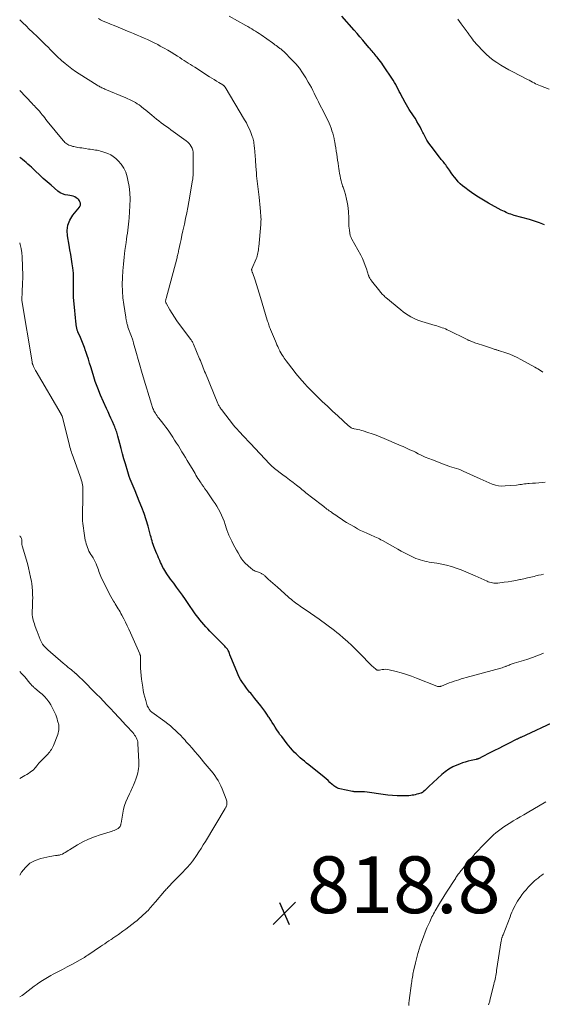
# Model space of a CAD drawing. Units: feet. Extents: x 2029998 to 2035020, y 550000 to 555000.
# Drawn here: x 2030000 to 2030184, y 553971 to 554318 of the extents above; entities that cross this region are included whole.
import ezdxf

# ---------------------------------------------------------------- set-up
doc = ezdxf.new("R2010")
doc.units = ezdxf.units.FT
doc.header["$LTSCALE"] = 100
doc.header["$MEASUREMENT"] = 0
for name, color, linetype, lineweight in [('CONTOUR INDEX', 32, 'Continuous', 25), ('CONTOUR INTERMEDIATE', 40, 'Continuous', 15), ('SPOT ELEVATION', 7, 'Continuous', 15)]:
    doc.layers.add(name, color=color, linetype=linetype, lineweight=lineweight)
doc.styles.add('slant', font='romans.shx', dxfattribs={"oblique": 14.999978})

# ---------------------------------------------------------------- blocks, each defined once
blk = doc.blocks.new('SPOT')
at = {"layer": 'SPOT ELEVATION', "lineweight": 25}
for p, q in [((-3.95, -3.95), (3.86, 3.85)), ((-1.67, 3.81), (1.74, -3.97))]:
    blk.add_line(p, q, dxfattribs=at)

msp = doc.modelspace()

# ---------------------------------------------------------------- linework, layer by layer
at = {"layer": 'CONTOUR INDEX', "flags": 128}
for points, elevation in [([(2030184.85, 554245.7), (2030183.11, 554246.37), (2030181.35, 554246.97), (2030179.57, 554247.51), (2030174.22, 554249.01), (2030173.63, 554249.18), (2030173.05, 554249.37), (2030172.47, 554249.59), (2030171.9, 554249.81), (2030171.34, 554250.06), (2030170.78, 554250.32), (2030170.23, 554250.59), (2030169.69, 554250.88), (2030165.15, 554253.34), (2030163.41, 554254.33), (2030161.7, 554255.37), (2030160.03, 554256.47), (2030158.38, 554257.62), (2030156.8, 554258.78), (2030156, 554259.41), (2030155.24, 554260.08), (2030154.53, 554260.82), (2030153.86, 554261.59), (2030153.23, 554262.4), (2030152.61, 554263.21), (2030152.01, 554264.04), (2030151.41, 554264.88), (2030150.4, 554266.34), (2030150.11, 554266.75), (2030149.81, 554267.15), (2030149.5, 554267.54), (2030149.17, 554267.92), (2030148.84, 554268.29), (2030148.52, 554268.68), (2030148.21, 554269.07), (2030147.9, 554269.46), (2030144.93, 554273.36), (2030144.17, 554274.42), (2030143.46, 554275.51), (2030142.83, 554276.65), (2030142.24, 554277.81), (2030142.08, 554278.15), (2030141.59, 554279.16), (2030141.08, 554280.15), (2030140.54, 554281.13), (2030139.98, 554282.1), (2030139.79, 554282.41), (2030139.3, 554283.21), (2030138.79, 554284), (2030138.27, 554284.78), (2030137.73, 554285.55), (2030137.21, 554286.33), (2030136.7, 554287.12), (2030136.23, 554287.93), (2030135.78, 554288.75), (2030134.98, 554290.27), (2030134.57, 554291.07), (2030134.16, 554291.87), (2030133.75, 554292.67), (2030133.34, 554293.47), (2030132.92, 554294.27), (2030132.49, 554295.05), (2030132.03, 554295.82), (2030131.55, 554296.58), (2030127.98, 554302), (2030127.56, 554302.62), (2030127.13, 554303.22), (2030126.68, 554303.81), (2030126.21, 554304.39), (2030125.95, 554304.7), (2030125.6, 554305.12), (2030125.25, 554305.54), (2030124.9, 554305.95), (2030124.55, 554306.36), (2030124.19, 554306.78), (2030123.84, 554307.19), (2030123.49, 554307.61), (2030123.14, 554308.03), (2030121.88, 554309.55), (2030120.89, 554310.73), (2030119.9, 554311.9), (2030118.9, 554313.07), (2030117.89, 554314.22), (2030113.53, 554319.16)], 840), ([(2030189.19, 554071.01), (2030176.55, 554065.19), (2030176.38, 554065.11), (2030176.21, 554065.03), (2030176.03, 554064.94), (2030175.86, 554064.86), (2030175.69, 554064.78), (2030175.52, 554064.69), (2030175.35, 554064.61), (2030175.18, 554064.52), (2030171.97, 554062.91), (2030170.4, 554062.12), (2030168.82, 554061.33), (2030167.25, 554060.53), (2030165.68, 554059.73), (2030162.99, 554058.35), (2030162.76, 554058.24), (2030162.53, 554058.12), (2030162.31, 554058.01), (2030162.08, 554057.9), (2030161.86, 554057.79), (2030161.74, 554057.73), (2030161.62, 554057.68), (2030161.5, 554057.64), (2030161.38, 554057.59), (2030161.25, 554057.56), (2030161.12, 554057.52), (2030161, 554057.49), (2030160.87, 554057.46), (2030159.05, 554057.06), (2030158.01, 554056.81), (2030156.99, 554056.52), (2030155.98, 554056.19), (2030154.99, 554055.82), (2030154.02, 554055.44), (2030152.59, 554054.79), (2030151.23, 554054.03), (2030149.96, 554053.12), (2030148.76, 554052.12), (2030144.2, 554047.86), (2030143.85, 554047.53), (2030143.5, 554047.2), (2030143.15, 554046.87), (2030142.79, 554046.54), (2030142.3, 554046.08), (2030142.19, 554045.99), (2030142.08, 554045.9), (2030141.96, 554045.82), (2030141.83, 554045.74), (2030141.7, 554045.67), (2030141.57, 554045.61), (2030141.43, 554045.56), (2030141.29, 554045.52), (2030140.48, 554045.29), (2030139.93, 554045.14), (2030139.38, 554045.01), (2030138.82, 554044.9), (2030138.26, 554044.8), (2030137.85, 554044.74), (2030137.07, 554044.65), (2030136.3, 554044.58), (2030135.52, 554044.56), (2030134.75, 554044.57), (2030133, 554044.65), (2030131.35, 554044.74), (2030129.71, 554044.88), (2030128.07, 554045.08), (2030126.43, 554045.32), (2030124.11, 554045.7), (2030123.24, 554045.83), (2030122.37, 554045.92), (2030121.49, 554045.98), (2030120.61, 554046), (2030119.35, 554046.01), (2030119.1, 554046.01), (2030118.84, 554046.02), (2030118.58, 554046.02), (2030118.33, 554046.03), (2030118.07, 554046.05), (2030117.82, 554046.07), (2030117.56, 554046.11), (2030117.31, 554046.16), (2030112.74, 554047.13), (2030112.38, 554047.23), (2030112.02, 554047.35), (2030111.67, 554047.5), (2030111.34, 554047.68), (2030111.01, 554047.89), (2030110.7, 554048.11), (2030110.41, 554048.35), (2030110.12, 554048.61), (2030109.33, 554049.35), (2030108.66, 554049.98), (2030107.97, 554050.59), (2030107.26, 554051.19), (2030106.55, 554051.77), (2030102.58, 554054.92), (2030101.82, 554055.53), (2030101.06, 554056.15), (2030100.3, 554056.77), (2030099.54, 554057.4), (2030099.5, 554057.43), (2030098.78, 554058.05), (2030098.07, 554058.69), (2030097.39, 554059.36), (2030096.72, 554060.04), (2030096.08, 554060.74), (2030095.45, 554061.46), (2030094.84, 554062.19), (2030094.24, 554062.94), (2030092.31, 554065.45), (2030091.71, 554066.26), (2030091.13, 554067.07), (2030090.57, 554067.91), (2030090.04, 554068.75), (2030089.51, 554069.61), (2030088.98, 554070.45), (2030088.44, 554071.3), (2030087.89, 554072.14), (2030087.7, 554072.44), (2030087.04, 554073.41), (2030086.36, 554074.38), (2030085.66, 554075.32), (2030084.95, 554076.26), (2030082.86, 554078.89), (2030082.5, 554079.35), (2030082.13, 554079.81), (2030081.76, 554080.26), (2030081.39, 554080.71), (2030081.02, 554081.16), (2030080.65, 554081.61), (2030080.29, 554082.07), (2030079.94, 554082.53), (2030079.16, 554083.56), (2030078.46, 554084.56), (2030077.81, 554085.6), (2030077.24, 554086.68), (2030076.73, 554087.79), (2030074.14, 554093.97), (2030074.09, 554094.12), (2030074.04, 554094.27), (2030074, 554094.43), (2030073.97, 554094.58), (2030073.93, 554094.74), (2030073.89, 554094.9), (2030073.83, 554095.04), (2030073.76, 554095.19), (2030073.43, 554095.78), (2030073.17, 554096.2), (2030072.88, 554096.61), (2030072.57, 554097), (2030072.23, 554097.36), (2030066.99, 554102.61), (2030066.26, 554103.37), (2030065.54, 554104.14), (2030064.84, 554104.93), (2030064.16, 554105.73), (2030063.5, 554106.55), (2030062.85, 554107.39), (2030062.23, 554108.24), (2030061.62, 554109.1), (2030059.4, 554112.35), (2030058.39, 554113.8), (2030057.37, 554115.24), (2030056.34, 554116.67), (2030055.29, 554118.09), (2030054.27, 554119.46), (2030053.72, 554120.19), (2030053.18, 554120.92), (2030052.65, 554121.66), (2030052.12, 554122.41), (2030051.82, 554122.83), (2030051.45, 554123.37), (2030051.11, 554123.92), (2030050.79, 554124.49), (2030050.49, 554125.06), (2030050.21, 554125.65), (2030049.93, 554126.24), (2030049.66, 554126.83), (2030049.39, 554127.42), (2030049.27, 554127.69), (2030048.95, 554128.42), (2030048.63, 554129.14), (2030048.31, 554129.87), (2030047.99, 554130.6), (2030047.72, 554131.2), (2030047.47, 554131.82), (2030047.23, 554132.44), (2030047.02, 554133.08), (2030046.83, 554133.71), (2030046.66, 554134.36), (2030046.48, 554135), (2030046.3, 554135.65), (2030046.13, 554136.29), (2030045.23, 554139.52), (2030044.57, 554141.77), (2030043.84, 554144), (2030043.03, 554146.19), (2030042.15, 554148.37), (2030040.63, 554151.95), (2030040.28, 554152.79), (2030039.93, 554153.62), (2030039.58, 554154.46), (2030039.23, 554155.3), (2030038.9, 554156.15), (2030038.59, 554157), (2030038.31, 554157.86), (2030038.05, 554158.73), (2030037.24, 554161.54), (2030036.73, 554163.31), (2030036.24, 554165.08), (2030035.76, 554166.86), (2030035.28, 554168.64), (2030034.61, 554171.2), (2030034.47, 554171.7), (2030034.33, 554172.19), (2030034.18, 554172.68), (2030034.02, 554173.17), (2030033.85, 554173.65), (2030033.67, 554174.13), (2030033.48, 554174.6), (2030033.28, 554175.07), (2030032.68, 554176.42), (2030032.17, 554177.56), (2030031.65, 554178.7), (2030031.14, 554179.84), (2030030.61, 554180.97), (2030029.5, 554183.37), (2030028.47, 554185.72), (2030027.51, 554188.1), (2030026.65, 554190.51), (2030025.85, 554192.96), (2030025.04, 554195.64), (2030024.62, 554196.99), (2030024.2, 554198.34), (2030023.76, 554199.68), (2030023.32, 554201.02), (2030023.23, 554201.28), (2030022.8, 554202.48), (2030022.36, 554203.67), (2030021.88, 554204.86), (2030021.39, 554206.03), (2030020.54, 554207.95), (2030020.45, 554208.16), (2030020.37, 554208.37), (2030020.3, 554208.58), (2030020.23, 554208.79), (2030020.18, 554209), (2030020.12, 554209.22), (2030020.09, 554209.44), (2030020.05, 554209.66), (2030019.82, 554211.7), (2030019.68, 554212.95), (2030019.55, 554214.19), (2030019.43, 554215.43), (2030019.31, 554216.68), (2030019.01, 554220.13), (2030018.99, 554220.39), (2030018.98, 554220.66), (2030018.97, 554220.92), (2030018.96, 554221.19), (2030018.96, 554221.46), (2030018.96, 554221.72), (2030018.96, 554221.99), (2030018.96, 554222.26), (2030018.97, 554223.25), (2030018.97, 554224.02), (2030018.98, 554224.78), (2030018.98, 554225.55), (2030018.98, 554226.31), (2030018.98, 554226.7), (2030018.97, 554227.66), (2030018.92, 554228.62), (2030018.83, 554229.57), (2030018.71, 554230.52), (2030018.51, 554231.94), (2030018.26, 554233.59), (2030018, 554235.25), (2030017.72, 554236.9), (2030017.43, 554238.55), (2030016.85, 554241.76), (2030016.76, 554243.71), (2030016.99, 554245.59), (2030017.68, 554247.35), (2030018.7, 554249.03), (2030021.04, 554251.95), (2030021.15, 554252.1), (2030021.24, 554252.26), (2030021.33, 554252.42), (2030021.4, 554252.6), (2030021.44, 554252.77), (2030021.46, 554252.95), (2030021.44, 554253.13), (2030021.39, 554253.3), (2030021.23, 554253.74), (2030021.05, 554254.1), (2030020.83, 554254.44), (2030020.55, 554254.73), (2030020.23, 554254.99), (2030019.92, 554255.2), (2030019.39, 554255.49), (2030018.85, 554255.73), (2030018.28, 554255.89), (2030017.69, 554255.99), (2030016.94, 554256.07), (2030015.99, 554256.25), (2030015.09, 554256.54), (2030014.26, 554256.99), (2030013.47, 554257.54), (2030011.07, 554259.6), (2030009.68, 554260.8), (2030008.31, 554262.03), (2030006.95, 554263.27), (2030005.61, 554264.53), (2030004.14, 554265.93), (2030003.54, 554266.49), (2030002.93, 554267.05), (2030002.31, 554267.59), (2030001.68, 554268.13), (2030001.04, 554268.65), (2030000.4, 554269.17), (2030000, 554269.49)], 820)]:
    msp.add_lwpolyline(points, dxfattribs=dict(at, elevation=elevation))
at = {"layer": 'CONTOUR INTERMEDIATE', "flags": 128}
for points, elevation in [([(2030184.6, 554122.72), (2030183.69, 554122.48), (2030182.78, 554122.26), (2030181.87, 554122.04), (2030181.29, 554121.9), (2030180.09, 554121.62), (2030178.88, 554121.35), (2030177.68, 554121.08), (2030176.47, 554120.82), (2030176.17, 554120.76), (2030174.8, 554120.49), (2030173.44, 554120.24), (2030172.07, 554120.02), (2030170.69, 554119.82), (2030168.51, 554119.53), (2030168.02, 554119.49), (2030167.53, 554119.48), (2030167.03, 554119.51), (2030166.54, 554119.58), (2030166.06, 554119.68), (2030165.58, 554119.81), (2030165.11, 554119.98), (2030164.66, 554120.17), (2030160.47, 554122.08), (2030158.83, 554122.8), (2030157.18, 554123.5), (2030155.51, 554124.15), (2030153.83, 554124.78), (2030153.77, 554124.8), (2030152.09, 554125.34), (2030150.4, 554125.82), (2030148.69, 554126.2), (2030146.96, 554126.52), (2030145.07, 554126.81), (2030144.27, 554126.94), (2030143.48, 554127.09), (2030142.69, 554127.26), (2030141.91, 554127.45), (2030141.13, 554127.67), (2030140.37, 554127.91), (2030139.62, 554128.21), (2030138.88, 554128.53), (2030137.93, 554128.97), (2030136.73, 554129.55), (2030135.55, 554130.14), (2030134.37, 554130.77), (2030133.21, 554131.42), (2030127.81, 554134.51), (2030127.29, 554134.79), (2030126.77, 554135.07), (2030126.25, 554135.33), (2030125.72, 554135.58), (2030125.18, 554135.83), (2030124.65, 554136.07), (2030124.11, 554136.3), (2030123.57, 554136.53), (2030122.36, 554137.05), (2030121.22, 554137.56), (2030120.1, 554138.09), (2030119, 554138.68), (2030117.92, 554139.29), (2030115.19, 554140.9), (2030114.21, 554141.5), (2030113.24, 554142.11), (2030112.29, 554142.75), (2030111.34, 554143.4), (2030110.27, 554144.16), (2030109.87, 554144.44), (2030109.47, 554144.72), (2030109.07, 554145.01), (2030108.67, 554145.3), (2030108.27, 554145.59), (2030107.88, 554145.88), (2030107.49, 554146.18), (2030107.1, 554146.47), (2030102.78, 554149.79), (2030102.29, 554150.18), (2030101.8, 554150.56), (2030101.32, 554150.95), (2030100.83, 554151.34), (2030100.35, 554151.73), (2030099.86, 554152.12), (2030099.38, 554152.51), (2030098.89, 554152.89), (2030097.49, 554153.99), (2030096.3, 554154.93), (2030095.1, 554155.86), (2030093.9, 554156.78), (2030092.7, 554157.7), (2030089.78, 554159.92), (2030089.54, 554160.11), (2030089.3, 554160.3), (2030089.07, 554160.5), (2030088.84, 554160.71), (2030088.62, 554160.92), (2030088.4, 554161.13), (2030088.18, 554161.35), (2030087.97, 554161.57), (2030081.32, 554168.68), (2030080.42, 554169.64), (2030079.52, 554170.6), (2030078.62, 554171.55), (2030077.72, 554172.5), (2030076.12, 554174.18), (2030076.01, 554174.29), (2030075.91, 554174.41), (2030075.81, 554174.52), (2030075.71, 554174.64), (2030075.61, 554174.75), (2030075.52, 554174.87), (2030075.42, 554174.99), (2030075.33, 554175.11), (2030071.09, 554180.65), (2030070.9, 554180.9), (2030070.72, 554181.16), (2030070.55, 554181.42), (2030070.39, 554181.69), (2030070.38, 554181.71), (2030070.23, 554181.97), (2030070.1, 554182.23), (2030069.97, 554182.5), (2030069.85, 554182.77), (2030065.43, 554193.43), (2030065.17, 554194.06), (2030064.91, 554194.7), (2030064.66, 554195.33), (2030064.41, 554195.97), (2030064.16, 554196.61), (2030063.91, 554197.24), (2030063.65, 554197.87), (2030063.39, 554198.5), (2030061.25, 554203.61), (2030061.12, 554203.89), (2030060.99, 554204.16), (2030060.84, 554204.43), (2030060.69, 554204.7), (2030060.53, 554204.96), (2030060.36, 554205.21), (2030060.19, 554205.46), (2030060, 554205.71), (2030056.28, 554210.62), (2030055.38, 554211.87), (2030054.51, 554213.14), (2030053.69, 554214.44), (2030052.91, 554215.76), (2030051.61, 554218.07), (2030051.52, 554218.26), (2030051.46, 554218.46), (2030051.43, 554218.67), (2030051.43, 554218.88), (2030051.45, 554219.1), (2030051.48, 554219.31), (2030051.53, 554219.53), (2030051.58, 554219.74), (2030055.33, 554233.65), (2030055.44, 554234.06), (2030055.54, 554234.47), (2030055.63, 554234.88), (2030055.72, 554235.29), (2030055.81, 554235.7), (2030055.9, 554236.11), (2030055.99, 554236.53), (2030056.08, 554236.94), (2030056.54, 554239.08), (2030056.86, 554240.56), (2030057.18, 554242.04), (2030057.51, 554243.53), (2030057.84, 554245.01), (2030058.04, 554245.95), (2030058.46, 554247.9), (2030058.86, 554249.85), (2030059.24, 554251.82), (2030059.59, 554253.78), (2030060.9, 554261.43), (2030060.96, 554261.79), (2030061.01, 554262.15), (2030061.06, 554262.52), (2030061.11, 554262.88), (2030061.14, 554263.25), (2030061.16, 554263.61), (2030061.18, 554263.98), (2030061.18, 554264.35), (2030061.13, 554270.63), (2030061.08, 554271.31), (2030060.96, 554271.97), (2030060.74, 554272.61), (2030060.46, 554273.23), (2030060.09, 554273.8), (2030059.68, 554274.34), (2030059.19, 554274.81), (2030058.67, 554275.25), (2030053.24, 554279.18), (2030052.39, 554279.79), (2030051.54, 554280.4), (2030050.69, 554281.02), (2030049.85, 554281.64), (2030049.01, 554282.26), (2030048.18, 554282.9), (2030047.36, 554283.56), (2030046.56, 554284.23), (2030045.83, 554284.87), (2030045.11, 554285.47), (2030044.4, 554286.07), (2030043.67, 554286.66), (2030042.94, 554287.24), (2030042.65, 554287.47), (2030042.05, 554287.92), (2030041.44, 554288.33), (2030040.8, 554288.72), (2030040.15, 554289.08), (2030040.12, 554289.09), (2030039.44, 554289.43), (2030038.75, 554289.76), (2030038.06, 554290.07), (2030037.36, 554290.37), (2030029.95, 554293.48), (2030029.61, 554293.63), (2030029.27, 554293.78), (2030028.94, 554293.94), (2030028.6, 554294.1), (2030028.28, 554294.27), (2030027.95, 554294.44), (2030027.63, 554294.63), (2030027.32, 554294.82), (2030020.92, 554298.88), (2030019.65, 554299.71), (2030018.41, 554300.58), (2030017.21, 554301.5), (2030016.03, 554302.46), (2030014.74, 554303.55), (2030014.23, 554303.99), (2030013.73, 554304.44), (2030013.24, 554304.9), (2030012.77, 554305.38), (2030012.3, 554305.86), (2030011.82, 554306.34), (2030011.35, 554306.82), (2030010.88, 554307.3), (2030010, 554308.18), (2030009.08, 554309.1), (2030008.16, 554310.01), (2030007.23, 554310.91), (2030006.3, 554311.82), (2030004.52, 554313.52), (2030003.38, 554314.61), (2030002.25, 554315.69), (2030001.11, 554316.76), (2030000, 554317.81)], 828), ([(2030185.14, 554155.02), (2030184.03, 554154.92), (2030182.91, 554154.83), (2030181.79, 554154.75), (2030180.67, 554154.68), (2030179.56, 554154.61), (2030178.99, 554154.57), (2030178.43, 554154.51), (2030177.88, 554154.44), (2030177.32, 554154.35), (2030176.77, 554154.26), (2030176.21, 554154.18), (2030175.65, 554154.11), (2030175.09, 554154.06), (2030171.04, 554153.71), (2030169.88, 554153.7), (2030168.73, 554153.79), (2030167.61, 554154.04), (2030166.51, 554154.39), (2030165.42, 554154.84), (2030164.33, 554155.3), (2030163.26, 554155.78), (2030162.18, 554156.26), (2030156.3, 554158.96), (2030155.52, 554159.3), (2030154.73, 554159.61), (2030153.92, 554159.88), (2030153.1, 554160.12), (2030152.29, 554160.35), (2030151.47, 554160.61), (2030150.67, 554160.88), (2030149.87, 554161.17), (2030145.39, 554162.89), (2030144.13, 554163.39), (2030142.89, 554163.92), (2030141.65, 554164.48), (2030140.43, 554165.07), (2030139.43, 554165.57), (2030138.71, 554165.92), (2030138, 554166.26), (2030137.28, 554166.59), (2030136.55, 554166.92), (2030135.82, 554167.25), (2030135.09, 554167.57), (2030134.37, 554167.88), (2030133.63, 554168.2), (2030128.39, 554170.46), (2030126.99, 554171.04), (2030125.57, 554171.59), (2030124.14, 554172.09), (2030122.7, 554172.57), (2030121, 554173.1), (2030120.39, 554173.28), (2030119.79, 554173.44), (2030119.17, 554173.58), (2030118.56, 554173.71), (2030117.9, 554173.84), (2030117.62, 554173.9), (2030117.34, 554173.99), (2030117.07, 554174.1), (2030116.81, 554174.23), (2030116.56, 554174.38), (2030116.32, 554174.54), (2030116.09, 554174.72), (2030115.86, 554174.9), (2030112.06, 554178.39), (2030110.23, 554180.08), (2030108.41, 554181.78), (2030106.62, 554183.51), (2030104.84, 554185.26), (2030101.56, 554188.5), (2030101.43, 554188.63), (2030101.3, 554188.76), (2030101.17, 554188.89), (2030101.04, 554189.02), (2030100.91, 554189.15), (2030100.79, 554189.29), (2030100.66, 554189.42), (2030100.54, 554189.56), (2030099.36, 554190.87), (2030098.67, 554191.67), (2030097.98, 554192.48), (2030097.31, 554193.31), (2030096.66, 554194.15), (2030093.87, 554197.84), (2030093.54, 554198.29), (2030093.22, 554198.74), (2030092.91, 554199.2), (2030092.6, 554199.66), (2030092.16, 554200.36), (2030092.09, 554200.48), (2030092.02, 554200.61), (2030091.95, 554200.73), (2030091.88, 554200.85), (2030091.81, 554200.98), (2030091.75, 554201.1), (2030091.69, 554201.23), (2030091.63, 554201.36), (2030091.19, 554202.28), (2030090.91, 554202.88), (2030090.64, 554203.47), (2030090.38, 554204.07), (2030090.12, 554204.67), (2030088.38, 554208.79), (2030088.21, 554209.19), (2030088.05, 554209.6), (2030087.9, 554210.02), (2030087.76, 554210.44), (2030087.63, 554210.85), (2030087.5, 554211.28), (2030087.37, 554211.7), (2030087.24, 554212.12), (2030084.86, 554220.09), (2030084.4, 554221.61), (2030083.92, 554223.13), (2030083.43, 554224.65), (2030082.92, 554226.15), (2030082, 554228.85), (2030081.95, 554229.01), (2030081.9, 554229.17), (2030081.85, 554229.33), (2030081.8, 554229.49), (2030081.74, 554229.69), (2030081.72, 554229.75), (2030081.71, 554229.81), (2030081.71, 554229.88), (2030081.71, 554229.94), (2030081.72, 554230), (2030081.74, 554230.06), (2030081.76, 554230.12), (2030081.78, 554230.18), (2030083.29, 554233.68), (2030083.5, 554234.19), (2030083.67, 554234.71), (2030083.82, 554235.24), (2030083.94, 554235.78), (2030084.03, 554236.32), (2030084.12, 554236.87), (2030084.19, 554237.42), (2030084.24, 554237.97), (2030084.94, 554245.79), (2030084.97, 554246.09), (2030084.99, 554246.4), (2030085.01, 554246.71), (2030085.02, 554247.01), (2030085.02, 554247.08), (2030085.03, 554247.42), (2030085.03, 554247.76), (2030085.02, 554248.1), (2030085, 554248.44), (2030084.87, 554250.32), (2030084.77, 554251.61), (2030084.66, 554252.89), (2030084.53, 554254.17), (2030084.38, 554255.44), (2030083.49, 554262.91), (2030083.47, 554263.03), (2030083.46, 554263.14), (2030083.45, 554263.25), (2030083.44, 554263.36), (2030083.43, 554263.47), (2030083.42, 554263.58), (2030083.41, 554263.69), (2030083.4, 554263.8), (2030083.3, 554265.24), (2030083.24, 554266.07), (2030083.18, 554266.9), (2030083.12, 554267.73), (2030083.05, 554268.56), (2030082.7, 554272.82), (2030082.65, 554273.33), (2030082.6, 554273.84), (2030082.53, 554274.34), (2030082.46, 554274.85), (2030082.37, 554275.35), (2030082.25, 554275.84), (2030082.11, 554276.33), (2030081.94, 554276.81), (2030081.42, 554278.19), (2030080.95, 554279.34), (2030080.43, 554280.47), (2030079.86, 554281.58), (2030079.25, 554282.66), (2030072.35, 554294.14), (2030072.28, 554294.26), (2030072.19, 554294.37), (2030072.1, 554294.48), (2030072, 554294.58), (2030071.9, 554294.68), (2030071.79, 554294.77), (2030071.67, 554294.85), (2030071.55, 554294.93), (2030070.17, 554295.78), (2030069.35, 554296.29), (2030068.54, 554296.79), (2030067.73, 554297.3), (2030066.92, 554297.81), (2030061.67, 554301.14), (2030060.91, 554301.62), (2030060.16, 554302.1), (2030059.4, 554302.59), (2030058.65, 554303.08), (2030057.9, 554303.56), (2030057.14, 554304.05), (2030056.39, 554304.54), (2030055.64, 554305.02), (2030054.66, 554305.65), (2030053.4, 554306.44), (2030052.14, 554307.2), (2030050.85, 554307.93), (2030049.55, 554308.63), (2030048.63, 554309.12), (2030047.44, 554309.73), (2030046.24, 554310.32), (2030045.03, 554310.89), (2030043.81, 554311.43), (2030042.59, 554311.96), (2030041.36, 554312.49), (2030040.13, 554313.01), (2030038.9, 554313.53), (2030037.45, 554314.13), (2030036.08, 554314.7), (2030034.71, 554315.27), (2030033.34, 554315.83), (2030031.96, 554316.38), (2030030.71, 554316.89), (2030029.97, 554317.2), (2030029.23, 554317.54), (2030028.51, 554317.89), (2030027.79, 554318.27)], 832), ([(2030184.29, 554193.83), (2030183.87, 554194.1), (2030183.66, 554194.24), (2030183.13, 554194.58), (2030182.6, 554194.91), (2030182.06, 554195.23), (2030181.52, 554195.54), (2030176.56, 554198.27), (2030175.28, 554198.93), (2030173.98, 554199.54), (2030172.65, 554200.08), (2030171.29, 554200.57), (2030169.01, 554201.33), (2030168.78, 554201.41), (2030168.55, 554201.48), (2030168.33, 554201.55), (2030168.1, 554201.62), (2030167.87, 554201.68), (2030167.64, 554201.75), (2030167.41, 554201.83), (2030167.19, 554201.9), (2030166.24, 554202.23), (2030165.54, 554202.47), (2030164.84, 554202.71), (2030164.14, 554202.94), (2030163.44, 554203.17), (2030161.18, 554203.89), (2030160.76, 554204.02), (2030160.35, 554204.17), (2030159.93, 554204.31), (2030159.52, 554204.47), (2030159.15, 554204.61), (2030158.93, 554204.7), (2030158.71, 554204.79), (2030158.49, 554204.89), (2030158.27, 554205), (2030158.06, 554205.1), (2030157.84, 554205.21), (2030157.62, 554205.32), (2030157.41, 554205.43), (2030151.2, 554208.48), (2030150.62, 554208.75), (2030150.03, 554209.01), (2030149.43, 554209.24), (2030148.83, 554209.46), (2030148.22, 554209.67), (2030147.61, 554209.87), (2030147, 554210.07), (2030146.38, 554210.26), (2030141.69, 554211.67), (2030140.68, 554212.01), (2030139.69, 554212.39), (2030138.72, 554212.83), (2030137.76, 554213.31), (2030136.84, 554213.84), (2030135.94, 554214.41), (2030135.08, 554215.03), (2030134.24, 554215.69), (2030128.98, 554220.11), (2030128.69, 554220.36), (2030128.41, 554220.62), (2030128.13, 554220.88), (2030127.86, 554221.15), (2030127.6, 554221.43), (2030127.34, 554221.71), (2030127.1, 554222), (2030126.86, 554222.29), (2030123.97, 554225.94), (2030123.79, 554226.16), (2030123.63, 554226.4), (2030123.48, 554226.63), (2030123.34, 554226.88), (2030123.14, 554227.24), (2030123.1, 554227.31), (2030123.07, 554227.38), (2030123.05, 554227.45), (2030123.02, 554227.52), (2030123, 554227.6), (2030122.98, 554227.67), (2030122.96, 554227.75), (2030122.94, 554227.82), (2030122.2, 554230.17), (2030121.77, 554231.4), (2030121.29, 554232.61), (2030120.75, 554233.8), (2030120.16, 554234.96), (2030117.05, 554240.66), (2030116.92, 554240.91), (2030116.8, 554241.16), (2030116.69, 554241.41), (2030116.58, 554241.66), (2030116.49, 554241.92), (2030116.42, 554242.18), (2030116.36, 554242.45), (2030116.31, 554242.72), (2030116.16, 554243.79), (2030116.07, 554244.5), (2030116.01, 554245.22), (2030115.97, 554245.94), (2030115.96, 554246.66), (2030115.96, 554247.38), (2030115.94, 554248.1), (2030115.92, 554248.83), (2030115.89, 554249.55), (2030115.84, 554250.33), (2030115.75, 554251.43), (2030115.62, 554252.53), (2030115.42, 554253.62), (2030115.19, 554254.71), (2030114.77, 554256.39), (2030114.67, 554256.76), (2030114.57, 554257.12), (2030114.44, 554257.48), (2030114.31, 554257.84), (2030114.18, 554258.19), (2030114.05, 554258.55), (2030113.92, 554258.9), (2030113.79, 554259.26), (2030113.75, 554259.39), (2030113.61, 554259.82), (2030113.48, 554260.25), (2030113.37, 554260.68), (2030113.27, 554261.12), (2030113.08, 554261.99), (2030112.9, 554262.87), (2030112.73, 554263.74), (2030112.58, 554264.63), (2030112.44, 554265.51), (2030112.33, 554266.25), (2030112.17, 554267.33), (2030112.01, 554268.41), (2030111.86, 554269.49), (2030111.71, 554270.57), (2030111.55, 554271.66), (2030111.38, 554272.73), (2030111.2, 554273.8), (2030111, 554274.87), (2030110.95, 554275.14), (2030110.76, 554276.07), (2030110.54, 554276.99), (2030110.3, 554277.91), (2030110.03, 554278.82), (2030110.02, 554278.88), (2030109.72, 554279.75), (2030109.41, 554280.62), (2030109.05, 554281.47), (2030108.67, 554282.31), (2030108.27, 554283.14), (2030107.86, 554283.97), (2030107.44, 554284.8), (2030107.02, 554285.62), (2030105.79, 554287.96), (2030105.27, 554288.96), (2030104.76, 554289.97), (2030104.27, 554290.98), (2030103.79, 554291.99), (2030103.3, 554293), (2030102.79, 554294), (2030102.25, 554294.99), (2030101.69, 554295.96), (2030100.79, 554297.48), (2030099.7, 554299.16), (2030098.54, 554300.78), (2030097.26, 554302.31), (2030095.9, 554303.77), (2030093.15, 554306.55), (2030092.92, 554306.77), (2030092.69, 554306.98), (2030092.45, 554307.19), (2030092.21, 554307.39), (2030091.96, 554307.59), (2030091.71, 554307.78), (2030091.46, 554307.98), (2030091.21, 554308.17), (2030090.84, 554308.45), (2030090.4, 554308.78), (2030089.95, 554309.11), (2030089.51, 554309.43), (2030089.06, 554309.75), (2030085.04, 554312.55), (2030084.39, 554313), (2030083.73, 554313.43), (2030083.07, 554313.86), (2030082.41, 554314.27), (2030081.74, 554314.68), (2030081.06, 554315.08), (2030080.38, 554315.47), (2030079.7, 554315.86), (2030073.78, 554319.14)], 836), ([(2030186.51, 554293.39), (2030183.53, 554294.58), (2030182.94, 554294.83), (2030182.36, 554295.09), (2030181.78, 554295.37), (2030181.22, 554295.66), (2030180.65, 554295.96), (2030180.09, 554296.26), (2030179.52, 554296.56), (2030178.95, 554296.85), (2030173.72, 554299.54), (2030172.29, 554300.3), (2030170.88, 554301.09), (2030169.49, 554301.92), (2030168.12, 554302.78), (2030166.8, 554303.71), (2030165.52, 554304.69), (2030164.32, 554305.77), (2030163.17, 554306.9), (2030161.26, 554308.93), (2030160.81, 554309.43), (2030160.36, 554309.94), (2030159.94, 554310.47), (2030159.53, 554311), (2030159.1, 554311.58), (2030158.91, 554311.83), (2030158.73, 554312.09), (2030158.55, 554312.34), (2030158.37, 554312.6), (2030158.19, 554312.85), (2030158.01, 554313.11), (2030157.83, 554313.36), (2030157.65, 554313.62), (2030155.58, 554316.42), (2030154.33, 554318.05)], 844), ([(2030184.55, 554094.85), (2030183.73, 554094.51), (2030182.19, 554093.91), (2030180.63, 554093.33), (2030179.06, 554092.79), (2030177.48, 554092.29), (2030174.2, 554091.3), (2030173.84, 554091.18), (2030173.48, 554091.06), (2030173.13, 554090.93), (2030172.78, 554090.8), (2030172.42, 554090.66), (2030172.07, 554090.52), (2030171.72, 554090.38), (2030171.37, 554090.23), (2030171.25, 554090.18), (2030170.83, 554090.02), (2030170.41, 554089.87), (2030169.99, 554089.73), (2030169.56, 554089.61), (2030157.3, 554086.26), (2030156.44, 554086.02), (2030155.58, 554085.77), (2030154.72, 554085.51), (2030153.87, 554085.25), (2030153.02, 554084.96), (2030152.18, 554084.67), (2030151.34, 554084.36), (2030150.51, 554084.03), (2030148.63, 554083.26), (2030148.43, 554083.19), (2030148.22, 554083.13), (2030148.01, 554083.1), (2030147.8, 554083.07), (2030147.59, 554083.07), (2030147.38, 554083.08), (2030147.17, 554083.13), (2030146.97, 554083.2), (2030139.81, 554086.08), (2030138.04, 554086.75), (2030136.25, 554087.37), (2030134.44, 554087.91), (2030132.61, 554088.4), (2030130.14, 554089), (2030129.54, 554089.11), (2030128.93, 554089.16), (2030128.32, 554089.14), (2030127.7, 554089.07), (2030126.75, 554088.9), (2030126.61, 554088.88), (2030126.48, 554088.86), (2030126.34, 554088.85), (2030126.2, 554088.84), (2030126.07, 554088.85), (2030125.94, 554088.88), (2030125.82, 554088.93), (2030125.71, 554089), (2030125.22, 554089.41), (2030124.87, 554089.7), (2030124.52, 554090), (2030124.19, 554090.31), (2030123.87, 554090.64), (2030119.85, 554094.75), (2030118.43, 554096.17), (2030116.98, 554097.56), (2030115.49, 554098.91), (2030113.98, 554100.23), (2030112.63, 554101.38), (2030111.77, 554102.1), (2030110.9, 554102.8), (2030110.02, 554103.49), (2030109.13, 554104.17), (2030108.23, 554104.84), (2030107.32, 554105.5), (2030106.41, 554106.15), (2030105.49, 554106.79), (2030100.93, 554109.94), (2030100.39, 554110.32), (2030099.85, 554110.69), (2030099.31, 554111.06), (2030098.77, 554111.43), (2030098.23, 554111.81), (2030097.7, 554112.19), (2030097.17, 554112.59), (2030096.65, 554112.98), (2030096.12, 554113.39), (2030095.61, 554113.81), (2030095.11, 554114.23), (2030094.61, 554114.66), (2030090.78, 554118.04), (2030089.98, 554118.75), (2030089.17, 554119.48), (2030088.37, 554120.2), (2030087.58, 554120.93), (2030086.37, 554122.05), (2030086.18, 554122.22), (2030085.99, 554122.38), (2030085.79, 554122.54), (2030085.58, 554122.69), (2030085.37, 554122.82), (2030085.15, 554122.94), (2030084.92, 554123.05), (2030084.68, 554123.13), (2030084.48, 554123.2), (2030084.14, 554123.32), (2030083.81, 554123.43), (2030083.47, 554123.56), (2030083.14, 554123.69), (2030083, 554123.74), (2030082.62, 554123.92), (2030082.25, 554124.13), (2030081.9, 554124.37), (2030081.57, 554124.64), (2030079.36, 554126.66), (2030079.14, 554126.87), (2030078.92, 554127.1), (2030078.72, 554127.33), (2030078.52, 554127.57), (2030078.34, 554127.82), (2030078.16, 554128.07), (2030077.99, 554128.33), (2030077.83, 554128.6), (2030076.95, 554130.12), (2030076.37, 554131.15), (2030075.79, 554132.2), (2030075.25, 554133.25), (2030074.71, 554134.31), (2030073.82, 554136.12), (2030073.68, 554136.42), (2030073.55, 554136.72), (2030073.42, 554137.03), (2030073.31, 554137.34), (2030073.2, 554137.65), (2030073.1, 554137.97), (2030072.99, 554138.28), (2030072.89, 554138.6), (2030072.39, 554140.19), (2030072.02, 554141.29), (2030071.6, 554142.38), (2030071.13, 554143.44), (2030070.63, 554144.49), (2030070.62, 554144.5), (2030070.06, 554145.54), (2030069.48, 554146.56), (2030068.86, 554147.55), (2030068.22, 554148.53), (2030066.34, 554151.27), (2030065.82, 554152.02), (2030065.29, 554152.77), (2030064.76, 554153.52), (2030064.23, 554154.27), (2030063.96, 554154.65), (2030063.57, 554155.21), (2030063.19, 554155.77), (2030062.82, 554156.35), (2030062.47, 554156.93), (2030062.12, 554157.52), (2030061.77, 554158.11), (2030061.42, 554158.69), (2030061.07, 554159.28), (2030059.05, 554162.67), (2030058.43, 554163.71), (2030057.81, 554164.74), (2030057.18, 554165.77), (2030056.55, 554166.8), (2030055.91, 554167.82), (2030055.26, 554168.84), (2030054.6, 554169.85), (2030053.94, 554170.86), (2030052.98, 554172.29), (2030052.26, 554173.34), (2030051.52, 554174.38), (2030050.75, 554175.4), (2030049.96, 554176.4), (2030049.02, 554177.57), (2030048.7, 554177.99), (2030048.39, 554178.42), (2030048.1, 554178.85), (2030047.81, 554179.3), (2030047.7, 554179.48), (2030047.49, 554179.85), (2030047.3, 554180.21), (2030047.12, 554180.59), (2030046.96, 554180.98), (2030046.82, 554181.37), (2030046.68, 554181.76), (2030046.55, 554182.15), (2030046.42, 554182.55), (2030043.54, 554192.1), (2030042.93, 554194.15), (2030042.33, 554196.2), (2030041.74, 554198.26), (2030041.17, 554200.32), (2030040.15, 554203.97), (2030040.08, 554204.21), (2030040.02, 554204.44), (2030039.95, 554204.67), (2030039.87, 554204.9), (2030039.81, 554205.08), (2030039.71, 554205.4), (2030039.6, 554205.72), (2030039.49, 554206.04), (2030039.37, 554206.36), (2030038.15, 554209.69), (2030038.05, 554210), (2030037.95, 554210.32), (2030037.86, 554210.64), (2030037.78, 554210.96), (2030037.76, 554211.09), (2030037.7, 554211.35), (2030037.65, 554211.61), (2030037.59, 554211.88), (2030037.55, 554212.14), (2030037.5, 554212.4), (2030037.45, 554212.67), (2030037.41, 554212.93), (2030037.37, 554213.2), (2030036.69, 554217.61), (2030036.4, 554219.98), (2030036.21, 554222.34), (2030036.16, 554224.72), (2030036.2, 554227.1), (2030036.35, 554229.48), (2030036.54, 554231.86), (2030036.8, 554234.23), (2030037.09, 554236.59), (2030037.5, 554239.5), (2030037.65, 554240.57), (2030037.8, 554241.64), (2030037.95, 554242.71), (2030038.1, 554243.79), (2030038.24, 554244.86), (2030038.37, 554245.93), (2030038.47, 554247.01), (2030038.56, 554248.09), (2030038.86, 554252.38), (2030038.91, 554254.66), (2030038.83, 554256.93), (2030038.55, 554259.18), (2030038.14, 554261.43), (2030037.87, 554262.6), (2030037.35, 554264.17), (2030036.67, 554265.65), (2030035.75, 554266.98), (2030034.65, 554268.22), (2030033.85, 554268.98), (2030032.98, 554269.69), (2030032.07, 554270.31), (2030031.07, 554270.79), (2030030.03, 554271.19), (2030029, 554271.49), (2030028.43, 554271.65), (2030027.85, 554271.79), (2030027.26, 554271.91), (2030026.67, 554272), (2030026.08, 554272.09), (2030025.48, 554272.17), (2030024.89, 554272.26), (2030024.3, 554272.35), (2030023.21, 554272.52), (2030022.53, 554272.62), (2030021.84, 554272.73), (2030021.16, 554272.84), (2030020.47, 554272.95), (2030020.02, 554273.03), (2030019.56, 554273.11), (2030019.11, 554273.21), (2030018.67, 554273.31), (2030018.22, 554273.43), (2030018.17, 554273.44), (2030017.76, 554273.58), (2030017.36, 554273.74), (2030016.99, 554273.94), (2030016.62, 554274.17), (2030016.28, 554274.44), (2030015.95, 554274.72), (2030015.65, 554275.02), (2030015.36, 554275.34), (2030009.7, 554282.23), (2030009.25, 554282.77), (2030008.81, 554283.32), (2030008.37, 554283.88), (2030007.94, 554284.44), (2030007.22, 554285.37), (2030007.15, 554285.46), (2030007.08, 554285.55), (2030007, 554285.64), (2030006.92, 554285.73), (2030006.84, 554285.81), (2030006.77, 554285.9), (2030006.68, 554285.98), (2030006.6, 554286.07), (2030005.97, 554286.71), (2030005.57, 554287.11), (2030005.18, 554287.52), (2030004.78, 554287.93), (2030004.39, 554288.34), (2030000, 554292.92)], 824), ([(2030000, 553973.78), (2030000.82, 553974.29), (2030001.84, 553975.01), (2030001.96, 553975.11), (2030003.01, 553975.93), (2030004.07, 553976.74), (2030005.14, 553977.55), (2030006.2, 553978.35), (2030006.29, 553978.42), (2030007.42, 553979.22), (2030008.57, 553979.99), (2030009.77, 553980.69), (2030010.99, 553981.35), (2030011.82, 553981.77), (2030013.47, 553982.62), (2030015.11, 553983.48), (2030016.74, 553984.36), (2030018.37, 553985.26), (2030022.38, 553987.49), (2030022.58, 553987.61), (2030022.79, 553987.73), (2030022.99, 553987.85), (2030023.19, 553987.98), (2030023.39, 553988.11), (2030023.59, 553988.25), (2030023.79, 553988.38), (2030023.99, 553988.51), (2030028.49, 553991.56), (2030029.22, 553992.06), (2030029.95, 553992.55), (2030030.68, 553993.04), (2030031.41, 553993.52), (2030032.24, 553994.08), (2030032.56, 553994.29), (2030032.87, 553994.5), (2030033.19, 553994.71), (2030033.51, 553994.92), (2030033.82, 553995.14), (2030034.14, 553995.35), (2030034.45, 553995.57), (2030034.76, 553995.8), (2030036.29, 553996.91), (2030037.36, 553997.7), (2030038.43, 553998.5), (2030039.49, 553999.31), (2030040.53, 554000.12), (2030041.35, 554000.77), (2030042.1, 554001.38), (2030042.84, 554002.01), (2030043.55, 554002.66), (2030044.25, 554003.33), (2030044.81, 554003.88), (2030045.21, 554004.29), (2030045.61, 554004.71), (2030045.99, 554005.14), (2030046.36, 554005.58), (2030046.72, 554006.03), (2030047.09, 554006.47), (2030047.46, 554006.91), (2030047.84, 554007.34), (2030051.08, 554011.1), (2030051.36, 554011.42), (2030051.65, 554011.73), (2030051.93, 554012.04), (2030052.22, 554012.35), (2030052.51, 554012.66), (2030052.81, 554012.96), (2030053.1, 554013.27), (2030053.39, 554013.57), (2030057.24, 554017.51), (2030057.68, 554017.96), (2030058.11, 554018.42), (2030058.55, 554018.88), (2030058.98, 554019.34), (2030059.42, 554019.8), (2030059.63, 554020.03), (2030059.84, 554020.27), (2030060.04, 554020.5), (2030060.25, 554020.74), (2030060.44, 554020.98), (2030060.64, 554021.23), (2030060.82, 554021.48), (2030061, 554021.74), (2030062.3, 554023.63), (2030063.11, 554024.84), (2030063.91, 554026.06), (2030064.68, 554027.3), (2030065.44, 554028.54), (2030072.39, 554040.21), (2030072.5, 554040.39), (2030072.61, 554040.57), (2030072.71, 554040.75), (2030072.82, 554040.93), (2030072.91, 554041.12), (2030072.98, 554041.31), (2030073.02, 554041.51), (2030073.04, 554041.71), (2030073.04, 554042.04), (2030073.02, 554042.4), (2030072.97, 554042.76), (2030072.88, 554043.12), (2030072.77, 554043.47), (2030071.29, 554047.13), (2030070.87, 554048.1), (2030070.4, 554049.04), (2030069.89, 554049.96), (2030069.33, 554050.86), (2030068.73, 554051.73), (2030068.11, 554052.59), (2030067.46, 554053.42), (2030066.8, 554054.24), (2030066.78, 554054.27), (2030066.08, 554055.09), (2030065.39, 554055.91), (2030064.69, 554056.73), (2030064, 554057.55), (2030062.75, 554059.02), (2030061.74, 554060.2), (2030060.74, 554061.36), (2030059.72, 554062.52), (2030058.7, 554063.68), (2030058.26, 554064.18), (2030057.44, 554065.07), (2030056.61, 554065.95), (2030055.76, 554066.81), (2030054.9, 554067.66), (2030054.01, 554068.48), (2030053.1, 554069.27), (2030052.15, 554070.02), (2030051.18, 554070.75), (2030046.52, 554074.09), (2030046.44, 554074.14), (2030046.37, 554074.2), (2030046.29, 554074.26), (2030046.22, 554074.32), (2030046.15, 554074.39), (2030046.08, 554074.46), (2030046.02, 554074.53), (2030045.97, 554074.61), (2030045.58, 554075.17), (2030045.35, 554075.54), (2030045.14, 554075.93), (2030044.97, 554076.32), (2030044.83, 554076.74), (2030044.39, 554078.2), (2030044.06, 554079.36), (2030043.78, 554080.52), (2030043.55, 554081.7), (2030043.35, 554082.89), (2030042.95, 554085.69), (2030042.79, 554086.98), (2030042.68, 554088.26), (2030042.62, 554089.56), (2030042.59, 554090.85), (2030042.61, 554093.15), (2030042.6, 554093.29), (2030042.6, 554093.44), (2030042.58, 554093.59), (2030042.56, 554093.73), (2030042.55, 554093.83), (2030042.53, 554093.93), (2030042.51, 554094.02), (2030042.48, 554094.11), (2030042.45, 554094.2), (2030042.41, 554094.29), (2030042.38, 554094.38), (2030042.34, 554094.47), (2030042.3, 554094.56), (2030039.05, 554102.04), (2030038.49, 554103.29), (2030037.91, 554104.53), (2030037.3, 554105.75), (2030036.67, 554106.96), (2030036, 554108.23), (2030035.69, 554108.8), (2030035.37, 554109.37), (2030035.05, 554109.93), (2030034.71, 554110.49), (2030034.38, 554111.05), (2030034.04, 554111.6), (2030033.7, 554112.16), (2030033.36, 554112.72), (2030033.07, 554113.2), (2030032.59, 554114.01), (2030032.12, 554114.82), (2030031.68, 554115.64), (2030031.24, 554116.47), (2030028.82, 554121.25), (2030028.55, 554121.82), (2030028.31, 554122.4), (2030028.09, 554122.99), (2030027.9, 554123.59), (2030027.72, 554124.2), (2030027.52, 554124.8), (2030027.31, 554125.4), (2030027.09, 554125.99), (2030026.96, 554126.31), (2030026.64, 554127.05), (2030026.29, 554127.77), (2030025.89, 554128.47), (2030025.46, 554129.15), (2030025.11, 554129.64), (2030024.75, 554130.22), (2030024.41, 554130.81), (2030024.12, 554131.43), (2030023.85, 554132.05), (2030023.62, 554132.7), (2030023.42, 554133.35), (2030023.26, 554134.01), (2030023.13, 554134.68), (2030022.71, 554137.11), (2030022.58, 554137.97), (2030022.45, 554138.83), (2030022.34, 554139.7), (2030022.24, 554140.56), (2030022.17, 554141.43), (2030022.12, 554142.3), (2030022.11, 554143.16), (2030022.11, 554144.03), (2030022.25, 554149.36), (2030022.26, 554150.05), (2030022.27, 554150.74), (2030022.28, 554151.43), (2030022.28, 554152.12), (2030022.28, 554152.27), (2030022.25, 554152.88), (2030022.2, 554153.5), (2030022.11, 554154.1), (2030021.99, 554154.7), (2030021.84, 554155.3), (2030021.67, 554155.89), (2030021.49, 554156.48), (2030021.29, 554157.06), (2030018.79, 554163.98), (2030018.59, 554164.54), (2030018.39, 554165.11), (2030018.21, 554165.67), (2030018.03, 554166.24), (2030017.86, 554166.81), (2030017.69, 554167.38), (2030017.53, 554167.96), (2030017.38, 554168.54), (2030014.91, 554178.32), (2030014.89, 554178.41), (2030014.86, 554178.49), (2030014.83, 554178.57), (2030014.79, 554178.66), (2030014.75, 554178.74), (2030014.71, 554178.82), (2030014.67, 554178.89), (2030014.63, 554178.97), (2030005.83, 554193.97), (2030005.57, 554194.42), (2030005.33, 554194.87), (2030005.11, 554195.33), (2030004.89, 554195.8), (2030004.58, 554196.53), (2030004.54, 554196.64), (2030004.5, 554196.75), (2030004.46, 554196.87), (2030004.44, 554196.98), (2030004.41, 554197.1), (2030004.39, 554197.21), (2030004.37, 554197.33), (2030004.35, 554197.45), (2030000.81, 554219.05), (2030000.8, 554219.13), (2030000.79, 554219.22), (2030000.78, 554219.3), (2030000.78, 554219.39), (2030000.78, 554219.47), (2030000.77, 554219.56), (2030000.78, 554219.64), (2030000.78, 554219.73), (2030000.81, 554220.43), (2030000.83, 554220.87), (2030000.85, 554221.31), (2030000.87, 554221.75), (2030000.88, 554222.18), (2030000.97, 554224.88), (2030000.97, 554225), (2030000.98, 554225.11), (2030000.99, 554225.23), (2030001, 554225.35), (2030001.01, 554225.46), (2030001.02, 554225.58), (2030001.03, 554225.69), (2030001.04, 554225.81), (2030001.1, 554226.28), (2030001.13, 554226.63), (2030001.15, 554226.98), (2030001.16, 554227.33), (2030001.15, 554227.68), (2030000.89, 554234.37), (2030000.77, 554235.84), (2030000.55, 554237.3), (2030000.2, 554238.73), (2030000, 554239.38)], 816), ([(2030000, 554016.64), (2030000.65, 554017.71), (2030002, 554019.42), (2030003.55, 554020.85), (2030005.4, 554021.85), (2030007.46, 554022.57), (2030010.62, 554023.25), (2030011.27, 554023.38), (2030011.93, 554023.49), (2030012.59, 554023.58), (2030013.25, 554023.65), (2030013.41, 554023.67), (2030013.98, 554023.76), (2030014.53, 554023.9), (2030015.06, 554024.13), (2030015.57, 554024.4), (2030016.07, 554024.71), (2030016.56, 554025.02), (2030017.06, 554025.33), (2030017.56, 554025.63), (2030020.35, 554027.34), (2030022.28, 554028.42), (2030024.26, 554029.4), (2030026.31, 554030.22), (2030028.4, 554030.93), (2030031.85, 554031.95), (2030032.34, 554032.11), (2030032.83, 554032.28), (2030033.31, 554032.46), (2030033.79, 554032.67), (2030034.25, 554032.87), (2030034.48, 554032.99), (2030034.7, 554033.14), (2030034.9, 554033.3), (2030035.09, 554033.49), (2030035.26, 554033.69), (2030035.36, 554033.82), (2030035.44, 554033.96), (2030035.51, 554034.11), (2030035.57, 554034.27), (2030035.61, 554034.43), (2030035.66, 554034.6), (2030035.69, 554034.76), (2030035.72, 554034.93), (2030036.31, 554038.53), (2030036.59, 554039.89), (2030036.95, 554041.22), (2030037.42, 554042.52), (2030037.96, 554043.8), (2030038.67, 554045.27), (2030038.91, 554045.79), (2030039.16, 554046.31), (2030039.41, 554046.84), (2030039.65, 554047.36), (2030039.89, 554047.88), (2030040.12, 554048.41), (2030040.34, 554048.95), (2030040.55, 554049.49), (2030040.92, 554050.46), (2030041.17, 554051.2), (2030041.4, 554051.94), (2030041.59, 554052.69), (2030041.76, 554053.45), (2030041.88, 554054.21), (2030041.96, 554054.98), (2030041.98, 554055.76), (2030041.97, 554056.53), (2030041.64, 554063.07), (2030041.57, 554063.6), (2030041.46, 554064.12), (2030041.29, 554064.62), (2030041.06, 554065.1), (2030040.79, 554065.57), (2030040.49, 554066.02), (2030040.16, 554066.45), (2030039.81, 554066.86), (2030037.64, 554069.28), (2030037.1, 554069.87), (2030036.56, 554070.47), (2030036.01, 554071.06), (2030035.47, 554071.65), (2030034.92, 554072.24), (2030034.37, 554072.83), (2030033.82, 554073.41), (2030033.27, 554074), (2030031.96, 554075.39), (2030030.76, 554076.67), (2030029.54, 554077.94), (2030028.31, 554079.2), (2030027.07, 554080.45), (2030021.87, 554085.66), (2030021.35, 554086.17), (2030020.82, 554086.68), (2030020.29, 554087.17), (2030019.75, 554087.65), (2030019.72, 554087.68), (2030019.18, 554088.14), (2030018.64, 554088.6), (2030018.1, 554089.05), (2030017.55, 554089.49), (2030017, 554089.93), (2030016.45, 554090.37), (2030015.91, 554090.83), (2030015.37, 554091.29), (2030011.71, 554094.49), (2030011.47, 554094.69), (2030011.23, 554094.9), (2030010.99, 554095.1), (2030010.75, 554095.3), (2030010.51, 554095.5), (2030010.27, 554095.7), (2030010.04, 554095.91), (2030009.81, 554096.12), (2030009.09, 554096.8), (2030008.56, 554097.38), (2030008.08, 554098), (2030007.69, 554098.68), (2030007.35, 554099.4), (2030007.23, 554099.71), (2030006.89, 554100.62), (2030006.54, 554101.52), (2030006.2, 554102.43), (2030005.86, 554103.34), (2030005.38, 554104.6), (2030005.17, 554105.2), (2030004.97, 554105.81), (2030004.79, 554106.42), (2030004.62, 554107.04), (2030004.5, 554107.66), (2030004.41, 554108.29), (2030004.38, 554108.92), (2030004.4, 554109.56), (2030004.42, 554109.97), (2030004.47, 554110.81), (2030004.52, 554111.66), (2030004.54, 554112.51), (2030004.57, 554113.35), (2030004.58, 554114.23), (2030004.57, 554115.51), (2030004.52, 554116.79), (2030004.4, 554118.07), (2030004.23, 554119.34), (2030004.12, 554120.04), (2030003.84, 554121.66), (2030003.51, 554123.27), (2030003.12, 554124.86), (2030002.7, 554126.44), (2030000.9, 554132.59), (2030000.85, 554132.79), (2030000.81, 554133), (2030000.78, 554133.2), (2030000.76, 554133.41), (2030000.75, 554133.62), (2030000.75, 554133.82), (2030000.76, 554134.03), (2030000.78, 554134.24), (2030000.79, 554134.46), (2030000.77, 554134.67), (2030000.73, 554134.87), (2030000.66, 554135.07), (2030000.6, 554135.2), (2030000.48, 554135.46), (2030000.35, 554135.72), (2030000.19, 554135.95), (2030000.02, 554136.19), (2030000, 554136.22)], 812), ([(2030000, 554050.68), (2030001.22, 554051.37), (2030001.85, 554051.73), (2030002.47, 554052.11), (2030003.08, 554052.5), (2030003.69, 554052.89), (2030004.57, 554053.49), (2030004.72, 554053.6), (2030004.86, 554053.73), (2030004.99, 554053.87), (2030005.11, 554054.02), (2030005.22, 554054.18), (2030005.33, 554054.33), (2030005.45, 554054.49), (2030005.57, 554054.64), (2030006.03, 554055.23), (2030006.38, 554055.67), (2030006.75, 554056.1), (2030007.13, 554056.52), (2030007.52, 554056.93), (2030009.89, 554059.33), (2030010.25, 554059.72), (2030010.59, 554060.12), (2030010.91, 554060.54), (2030011.2, 554060.98), (2030011.47, 554061.44), (2030011.73, 554061.9), (2030011.95, 554062.38), (2030012.15, 554062.87), (2030013.23, 554065.67), (2030013.41, 554066.2), (2030013.56, 554066.74), (2030013.68, 554067.29), (2030013.77, 554067.84), (2030013.81, 554068.4), (2030013.8, 554068.95), (2030013.74, 554069.51), (2030013.64, 554070.06), (2030013.56, 554070.36), (2030013.38, 554071.05), (2030013.17, 554071.74), (2030012.94, 554072.42), (2030012.68, 554073.09), (2030012.4, 554073.79), (2030011.96, 554074.79), (2030011.48, 554075.77), (2030010.92, 554076.7), (2030010.33, 554077.62), (2030010.23, 554077.75), (2030009.52, 554078.68), (2030008.76, 554079.57), (2030007.92, 554080.38), (2030007.04, 554081.16), (2030005.26, 554082.59), (2030005.04, 554082.78), (2030004.81, 554082.98), (2030004.6, 554083.19), (2030004.39, 554083.4), (2030004.19, 554083.62), (2030003.99, 554083.84), (2030003.8, 554084.07), (2030003.6, 554084.29), (2030001.77, 554086.47), (2030000.62, 554087.74), (2030000, 554088.35)], 808), ([(2030185.32, 554042.49), (2030178.81, 554038.66), (2030177.58, 554037.93), (2030176.36, 554037.21), (2030175.13, 554036.49), (2030173.9, 554035.78), (2030173.44, 554035.5), (2030172.45, 554034.91), (2030171.48, 554034.29), (2030170.53, 554033.65), (2030169.59, 554032.99), (2030168.67, 554032.29), (2030167.78, 554031.58), (2030166.91, 554030.83), (2030166.07, 554030.06), (2030165.25, 554029.26), (2030164.44, 554028.45), (2030163.65, 554027.63), (2030162.86, 554026.8), (2030161.52, 554025.36), (2030160.52, 554024.27), (2030159.54, 554023.17), (2030158.59, 554022.04), (2030157.65, 554020.91), (2030155.12, 554017.78), (2030154.91, 554017.52), (2030154.7, 554017.26), (2030154.5, 554016.99), (2030154.3, 554016.72), (2030153.99, 554016.28), (2030153.95, 554016.23), (2030153.91, 554016.17), (2030153.88, 554016.12), (2030153.84, 554016.06), (2030153.81, 554016), (2030153.78, 554015.95), (2030153.74, 554015.89), (2030153.71, 554015.83), (2030153.64, 554015.69), (2030153.57, 554015.57), (2030153.5, 554015.44), (2030153.43, 554015.32), (2030153.35, 554015.2), (2030150.62, 554011), (2030149.84, 554009.78), (2030149.07, 554008.56), (2030148.31, 554007.33), (2030147.57, 554006.09), (2030146.72, 554004.66), (2030146.41, 554004.13), (2030146.11, 554003.59), (2030145.81, 554003.05), (2030145.52, 554002.51), (2030145.24, 554001.96), (2030144.97, 554001.41), (2030144.71, 554000.85), (2030144.45, 554000.29), (2030143.49, 553998.1), (2030142.84, 553996.55), (2030142.22, 553994.99), (2030141.65, 553993.4), (2030141.12, 553991.81), (2030140.39, 553989.5), (2030140.25, 553989.05), (2030140.12, 553988.59), (2030139.99, 553988.13), (2030139.87, 553987.67), (2030139.75, 553987.21), (2030139.64, 553986.75), (2030139.53, 553986.29), (2030139.43, 553985.82), (2030138.79, 553982.92), (2030138.68, 553982.38), (2030138.57, 553981.84), (2030138.47, 553981.3), (2030138.38, 553980.76), (2030138.29, 553980.22), (2030138.2, 553979.68), (2030138.13, 553979.14), (2030138.05, 553978.59), (2030137.25, 553972.51), (2030137.15, 553971.65), (2030137.07, 553970.79)], 816), ([(2030184.56, 554017.13), (2030183.91, 554016.66), (2030183.26, 554016.17), (2030182.63, 554015.67), (2030182.01, 554015.16), (2030181.4, 554014.63), (2030180.81, 554014.08), (2030180.23, 554013.52), (2030179.67, 554012.94), (2030179.19, 554012.42), (2030178.42, 554011.56), (2030177.68, 554010.68), (2030176.97, 554009.76), (2030176.29, 554008.82), (2030175.88, 554008.22), (2030175.4, 554007.49), (2030174.95, 554006.74), (2030174.53, 554005.98), (2030174.15, 554005.19), (2030173.78, 554004.4), (2030173.43, 554003.6), (2030173.09, 554002.79), (2030172.77, 554001.98), (2030170.3, 553995.71), (2030170.25, 553995.57), (2030170.19, 553995.43), (2030170.14, 553995.29), (2030170.09, 553995.15), (2030170.03, 553995.01), (2030169.99, 553994.87), (2030169.94, 553994.73), (2030169.9, 553994.58), (2030169.87, 553994.44), (2030169.81, 553994.22), (2030169.77, 553994), (2030169.72, 553993.78), (2030169.69, 553993.56), (2030168.04, 553983.16), (2030167.94, 553982.54), (2030167.83, 553981.92), (2030167.72, 553981.3), (2030167.6, 553980.68), (2030167.48, 553980.07), (2030167.35, 553979.45), (2030167.21, 553978.84), (2030167.06, 553978.23), (2030165.69, 553972.68), (2030165.6, 553972.34), (2030165.51, 553972), (2030165.41, 553971.67), (2030165.3, 553971.33), (2030165.19, 553970.99)], 812)]:
    msp.add_lwpolyline(points, dxfattribs=dict(at, elevation=elevation))

# ---------------------------------------------------------------- block references
at = {"layer": 'SPOT ELEVATION'}
msp.add_blockref('SPOT', (2030093.26, 554003.3, 818.77), dxfattribs=at)

# ---------------------------------------------------------------- texts
at = {"layer": 'SPOT ELEVATION', "style": 'slant', "oblique": 15}
msp.add_text('818.8', height=20, dxfattribs=at).set_placement((2030101.26, 554003.3, 818.77))

doc.saveas('drawing.dxf')
